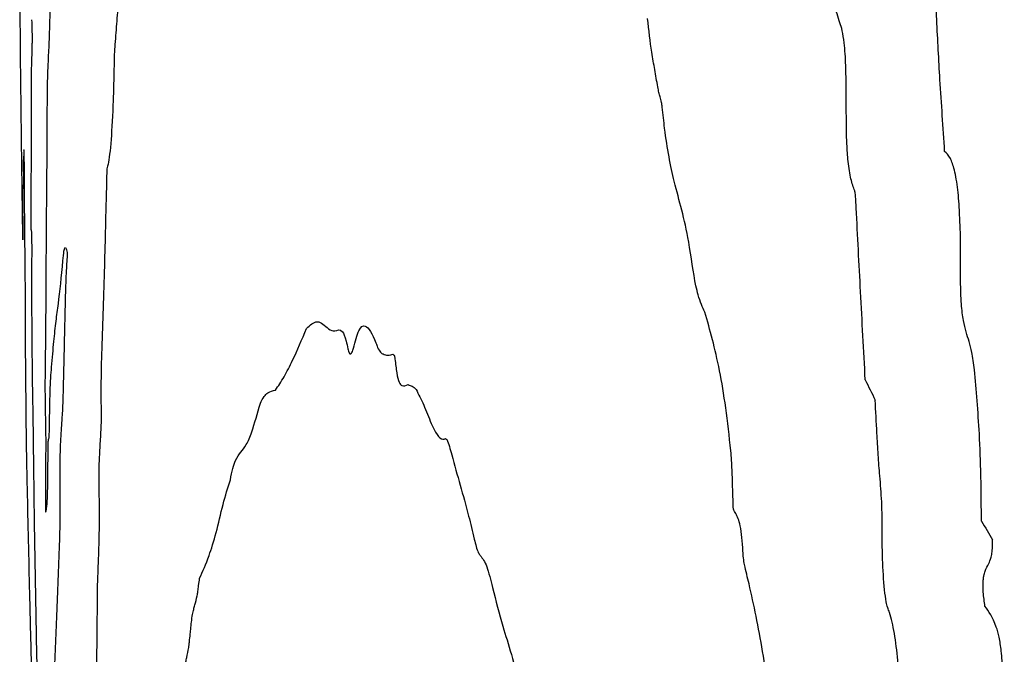
# Model space of a CAD drawing. Units: millimetres. Extents: x 346 to 2467, y 104 to 2517.
# Drawn here: x 2248 to 2249, y 166 to 166 of the extents above; entities that cross this region are included whole.
import ezdxf

# ---------------------------------------------------------------- set-up
doc = ezdxf.new("R2010")
doc.units = ezdxf.units.MM

msp = doc.modelspace()

# ---------------------------------------------------------------- linework, layer by layer
at = {"color": 7, "linetype": 'Continuous', "lineweight": 25}
for centre, radius, start, end in [((2266.41263, 166.69551), 18.43877, 181.614555, 181.669956), ((2270.09334, 166.61257), 22.12042, 181.544224, 181.594543), ((2254.43773, 168.74281), 6.47881, 206.002943, 206.154051), ((2253.69382, 168.78063), 5.81562, 210.890183, 211.050716)]:
    msp.add_arc(centre, radius, start, end, dxfattribs=at)
for points, knots in [([(2248.66909, 166.17592), (2248.6688, 166.18437), (2248.66822, 166.20127), (2248.66762, 166.23488), (2248.66727, 166.25998), (2248.66703, 166.27658)], [0, 0, 0, 0, 0.252939, 0.505784, 1, 1, 1, 1]), ([(2248.59546, 166.17355), (2248.59399, 166.178), (2248.59047, 166.18864), (2248.58662, 166.21451), (2248.5848, 166.2352), (2248.58392, 166.24522)], [0, 0, 0, 0, 0.270297, 0.646468, 1, 1, 1, 1]), ([(2247.99551, 166.23178), (2247.99545, 166.22273), (2247.9953, 166.19882), (2247.99483, 166.1678), (2247.99414, 166.15419), (2247.99388, 166.14903)], [0, 0, 0, 0, 0.274613, 0.725298, 1, 1, 1, 1]), ([(2247.97433, 166.02456), (2247.9741, 166.04105), (2247.97364, 166.07403), (2247.97285, 166.13998), (2247.97242, 166.18944), (2247.97213, 166.22241)], [0, 0, 0, 0, 0.250079, 0.500158, 1, 1, 1, 1]), ([(2248.04713, 166.19033), (2248.04666, 166.18446), (2248.04573, 166.17273), (2248.0447, 166.15942), (2248.04407, 166.15106), (2248.04395, 166.14774), (2248.04393, 166.1464), (2248.04392, 166.14607), (2248.04391, 166.1453), (2248.04386, 166.14224), (2248.04364, 166.13008), (2248.04298, 166.10683), (2248.04142, 166.0799), (2248.03965, 166.06671), (2248.03858, 166.06335), (2248.03838, 166.06271)], [0, 0, 0, 0, 0.1399945, 0.2799892, 0.3172765, 0.3360039, 0.3383273, 0.3389081, 0.3412309, 0.3505224, 0.3876985, 0.5371834, 0.745257, 0.9514501, 1, 1, 1, 1]), ([(2248.45705, 166.12488), (2248.4563, 166.1293), (2248.45479, 166.13813), (2248.45187, 166.15408), (2248.45028, 166.16811), (2248.44926, 166.17701)], [0, 0, 0, 0, 0.267743, 0.535418, 1, 1, 1, 1]), ([(2248.60024, 166.12384), (2248.60016, 166.12966), (2248.60002, 166.14137), (2248.59914, 166.1569), (2248.59739, 166.16788), (2248.59608, 166.17173), (2248.59546, 166.17355)], [0, 0, 0, 0, 0.305858, 0.615368, 0.819029, 1, 1, 1, 1]), ([(2248.67508, 166.07594), (2248.67449, 166.08504), (2248.67331, 166.10323), (2248.67104, 166.13628), (2248.66984, 166.16071), (2248.66909, 166.17592)], [0, 0, 0, 0, 0.273838, 0.547658, 1, 1, 1, 1]), ([(2247.98163, 166.15097), (2247.98163, 166.15112), (2247.98165, 166.15153), (2247.98167, 166.15315), (2247.98167, 166.15548), (2247.98168, 166.15727), (2247.98168, 166.15816)], [0, 0, 0, 0, 0.122919, 0.316378, 0.658071, 1, 1, 1, 1]), ([(2247.981, 166.06616), (2247.98101, 166.07567), (2247.98102, 166.09565), (2247.981, 166.12395), (2247.98123, 166.1434), (2247.9815, 166.14856), (2247.98163, 166.15097)], [0, 0, 0, 0, 0.2969081, 0.62393, 0.8249382, 1, 1, 1, 1]), ([(2247.99388, 166.14903), (2247.99373, 166.14602), (2247.99343, 166.14031), (2247.99304, 166.12757), (2247.99294, 166.11598), (2247.99288, 166.10901)], [0, 0, 0, 0, 0.306923, 0.583621, 1, 1, 1, 1]), ([(2248.46048, 166.10952), (2248.46032, 166.11077), (2248.45991, 166.11395), (2248.45897, 166.1172), (2248.45793, 166.12055), (2248.45734, 166.12343), (2248.45705, 166.12488)], [0, 0, 0, 0, 0.183977, 0.471945, 0.73471, 1, 1, 1, 1]), ([(2248.60676, 166.04597), (2248.60576, 166.0487), (2248.60374, 166.05418), (2248.60165, 166.06722), (2248.60054, 166.08396), (2248.60036, 166.10278), (2248.60028, 166.1168), (2248.60024, 166.12384)], [0, 0, 0, 0, 0.1825444, 0.36701, 0.524778, 0.7612985, 1, 1, 1, 1]), ([(2247.99288, 166.10901), (2247.99284, 166.098), (2247.99277, 166.07599), (2247.99239, 166.03694), (2247.99219, 166.00799), (2247.99206, 165.98906)], [0, 0, 0, 0, 0.25747, 0.514389, 1, 1, 1, 1]), ([(2248.49284, 165.95382), (2248.49109, 165.95761), (2248.48869, 165.9628), (2248.48441, 165.98041), (2248.47981, 166.01783), (2248.47024, 166.04751), (2248.46334, 166.0823), (2248.46105, 166.10411), (2248.46048, 166.10952)], [0, 0, 0, 0, 0.127647, 0.174862, 0.36201, 0.679531, 0.920492, 1, 1, 1, 1]), ([(2247.97577, 166.06443), (2247.97571, 166.06646), (2247.97562, 166.06964), (2247.9755, 166.07403), (2247.97543, 166.0765), (2247.97539, 166.07714), (2247.97538, 166.07697), (2247.97538, 166.07672), (2247.97537, 166.07605), (2247.97535, 166.07382), (2247.97522, 166.07108), (2247.97501, 166.07342), (2247.97489, 166.07002), (2247.97488, 166.06387), (2247.97492, 166.05739), (2247.97496, 166.05341), (2247.97496, 166.05258)], [0, 0, 0, 0, 0.09356, 0.146273, 0.199243, 0.21596, 0.223425, 0.225271, 0.23265, 0.262198, 0.381734, 0.65511, 0.773772, 0.87371, 0.973371, 1, 1, 1, 1]), ([(2248.68719, 165.98537), (2248.6872, 166.00007), (2248.68721, 166.02093), (2248.68527, 166.04724), (2248.68278, 166.06204), (2248.6792, 166.07214), (2248.67656, 166.07458), (2248.67508, 166.07594)], [0, 0, 0, 0, 0.372835, 0.529533, 0.687872, 0.825116, 1, 1, 1, 1]), ([(2247.98096, 166.01645), (2247.98095, 166.02127), (2247.98095, 166.03091), (2247.98095, 166.04776), (2247.98098, 166.05931), (2247.981, 166.06616)], [0, 0, 0, 0, 0.289148, 0.578288, 1, 1, 1, 1]), ([(2247.97655, 165.94426), (2247.97656, 165.94932), (2247.97658, 165.95784), (2247.97635, 165.98539), (2247.97588, 166.02544), (2247.97581, 166.05037), (2247.97577, 166.06443)], [0, 0, 0, 0, 0.223704, 0.376007, 0.648079, 1, 1, 1, 1]), ([(2248.03838, 166.06271), (2248.03817, 166.05478), (2248.03775, 166.03892), (2248.03711, 166.01277), (2248.03667, 165.99473), (2248.03642, 165.98457)], [0, 0, 0, 0, 0.30415, 0.608299, 1, 1, 1, 1]), ([(2247.97496, 166.05258), (2247.97497, 166.05208), (2247.97497, 166.05085), (2247.97497, 166.04888), (2247.97492, 166.04753), (2247.97486, 166.04753), (2247.97482, 166.04752)], [0, 0, 0, 0, 0.065981, 0.165945, 0.474946, 1, 1, 1, 1]), ([(2247.97442, 166.05011), (2247.97437, 166.0503), (2247.97424, 166.0508), (2247.97419, 166.04464), (2247.97438, 166.02754), (2247.97447, 166.02047)], [0, 0, 0, 0, 0.262626, 0.695061, 1, 1, 1, 1]), ([(2247.97482, 166.04752), (2247.97479, 166.04759), (2247.97472, 166.04774), (2247.97457, 166.04886), (2247.97448, 166.04961), (2247.97442, 166.05011)], [0, 0, 0, 0, 0.25081, 0.501581, 1, 1, 1, 1]), ([(2248.60788, 166.03292), (2248.6078, 166.03464), (2248.60765, 166.03775), (2248.60743, 166.04154), (2248.60718, 166.044), (2248.60698, 166.04533), (2248.60682, 166.0458), (2248.60676, 166.04597)], [0, 0, 0, 0, 0.369041, 0.667555, 0.817105, 0.932712, 1, 1, 1, 1]), ([(2248.61476, 165.90239), (2248.61415, 165.91354), (2248.61294, 165.93584), (2248.61063, 165.97935), (2248.60897, 166.01171), (2248.60788, 166.03292)], [0, 0, 0, 0, 0.25624, 0.51248, 1, 1, 1, 1]), ([(2247.97452, 166.01162), (2247.97451, 166.01286), (2247.97447, 166.01533), (2247.97442, 166.01882), (2247.97437, 166.02192), (2247.97434, 166.02398), (2247.97433, 166.02456)], [0, 0, 0, 0, 0.294446, 0.588405, 0.884464, 1, 1, 1, 1]), ([(2247.97447, 166.02047), (2247.9745, 166.01767), (2247.97457, 166.01207), (2247.97461, 166.00789), (2247.97457, 166.00908), (2247.97454, 166.01086), (2247.97452, 166.01162)], [0, 0, 0, 0, 0.218114, 0.437286, 0.757782, 1, 1, 1, 1]), ([(2248.005, 165.99282), (2248.00525, 165.99555), (2248.00588, 166.00246), (2248.00705, 166.00384), (2248.00795, 166.00047), (2248.00832, 165.99908)], [0, 0, 0, 0, 0.27628, 0.701167, 1, 1, 1, 1]), ([(2248.00832, 165.99908), (2248.00819, 165.99675), (2248.00792, 165.99208), (2248.00744, 165.98481), (2248.00718, 165.97817), (2248.00702, 165.97427)], [0, 0, 0, 0, 0.292888, 0.585681, 1, 1, 1, 1]), ([(2247.98219, 165.88581), (2247.98201, 165.89775), (2247.98155, 165.92812), (2247.98141, 165.96465), (2247.98147, 165.98787), (2247.98149, 165.99704)], [0, 0, 0, 0, 0.281857, 0.716713, 1, 1, 1, 1]), ([(2247.99814, 165.93153), (2247.99868, 165.93692), (2247.99974, 165.9477), (2248.00213, 165.9631), (2248.00386, 165.98105), (2248.005, 165.99282)], [0, 0, 0, 0, 0.256039, 0.511799, 1, 1, 1, 1]), ([(2247.99206, 165.98906), (2247.99203, 165.98222), (2247.99197, 165.96854), (2247.99182, 165.94278), (2247.99161, 165.92576), (2247.99148, 165.9146)], [0, 0, 0, 0, 0.255689, 0.511433, 1, 1, 1, 1]), ([(2248.03642, 165.98457), (2248.03609, 165.97383), (2248.03543, 165.95238), (2248.03433, 165.92462), (2248.03373, 165.89717), (2248.03397, 165.87877), (2248.03407, 165.87157)], [0, 0, 0, 0, 0.296241, 0.591328, 0.840165, 1, 1, 1, 1]), ([(2248.69371, 165.93143), (2248.69214, 165.93618), (2248.68967, 165.94361), (2248.68754, 165.96082), (2248.68716, 165.97419), (2248.68718, 165.98267), (2248.68719, 165.98537)], [0, 0, 0, 0, 0.383137, 0.60035, 0.872789, 1, 1, 1, 1]), ([(2248.00702, 165.97427), (2248.00683, 165.96721), (2248.00644, 165.95308), (2248.00577, 165.92403), (2248.00528, 165.90308), (2248.00494, 165.88916)], [0, 0, 0, 0, 0.251139, 0.5022417, 1, 1, 1, 1]), ([(2248.51263, 165.84847), (2248.51138, 165.85955), (2248.50892, 165.88136), (2248.50259, 165.91962), (2248.49673, 165.94015), (2248.49284, 165.95382)], [0, 0, 0, 0, 0.2568006, 0.5052645, 1, 1, 1, 1]), ([(2248.19008, 165.94138), (2248.19144, 165.94262), (2248.19415, 165.94509), (2248.19968, 165.94789), (2248.20399, 165.94376), (2248.20684, 165.94101)], [0, 0, 0, 0, 0.251544, 0.503162, 1, 1, 1, 1]), ([(2247.97698, 165.88644), (2247.97694, 165.8911), (2247.97684, 165.90043), (2247.97664, 165.92201), (2247.97659, 165.93549), (2247.97655, 165.94426)], [0, 0, 0, 0, 0.259444, 0.518508, 1, 1, 1, 1]), ([(2248.16652, 165.89455), (2248.1687, 165.89777), (2248.17304, 165.90418), (2248.18087, 165.91951), (2248.18656, 165.93304), (2248.19008, 165.94138)], [0, 0, 0, 0, 0.279131, 0.555389, 1, 1, 1, 1]), ([(2248.20684, 165.94101), (2248.20846, 165.94024), (2248.21196, 165.93856), (2248.2164, 165.94215), (2248.21982, 165.93442), (2248.22139, 165.92654), (2248.22259, 165.92189), (2248.22394, 165.92198), (2248.22509, 165.92344), (2248.22569, 165.92585), (2248.22583, 165.92641)], [0, 0, 0, 0, 0.25513, 0.550204, 0.698956, 0.772786, 0.819921, 0.891244, 0.974631, 1, 1, 1, 1]), ([(2248.22583, 165.92641), (2248.22716, 165.93154), (2248.22983, 165.94181), (2248.23573, 165.94535), (2248.24059, 165.9365), (2248.24375, 165.92817), (2248.24418, 165.92701)], [0, 0, 0, 0, 0.250363, 0.501088, 0.930712, 1, 1, 1, 1]), ([(2247.99479, 165.86755), (2247.99493, 165.87674), (2247.99523, 165.89608), (2247.99647, 165.91477), (2247.99753, 165.92534), (2247.99814, 165.93153)], [0, 0, 0, 0, 0.273171, 0.57477, 1, 1, 1, 1]), ([(2248.70149, 165.86133), (2248.70093, 165.86976), (2248.69984, 165.88627), (2248.69807, 165.90722), (2248.69608, 165.92306), (2248.69444, 165.92887), (2248.69371, 165.93143)], [0, 0, 0, 0, 0.332406, 0.650935, 0.846333, 1, 1, 1, 1]), ([(2248.24418, 165.92701), (2248.24486, 165.92559), (2248.24621, 165.92276), (2248.24877, 165.9218), (2248.25063, 165.92132), (2248.25182, 165.92102)], [0, 0, 0, 0, 0.269144, 0.536904, 1, 1, 1, 1]), ([(2248.25182, 165.92102), (2248.25259, 165.92107), (2248.25388, 165.92115), (2248.25537, 165.92194), (2248.25632, 165.9216), (2248.25683, 165.92089), (2248.25718, 165.91961), (2248.25729, 165.91872), (2248.25734, 165.91833)], [0, 0, 0, 0, 0.416151, 0.694372, 0.805991, 0.918266, 0.963635, 1, 1, 1, 1]), ([(2248.25734, 165.91833), (2248.25777, 165.91457), (2248.25863, 165.907), (2248.26051, 165.89944), (2248.26347, 165.89709), (2248.26573, 165.89806), (2248.26729, 165.89874)], [0, 0, 0, 0, 0.178662, 0.359149, 0.556624, 1, 1, 1, 1]), ([(2247.99148, 165.9146), (2247.99144, 165.91104), (2247.99135, 165.90356), (2247.99135, 165.89269), (2247.99143, 165.88389), (2247.99151, 165.88021), (2247.99154, 165.8789)], [0, 0, 0, 0, 0.349153, 0.735081, 0.90616, 1, 1, 1, 1]), ([(2248.15505, 165.88463), (2248.15597, 165.88646), (2248.15783, 165.89013), (2248.16165, 165.89345), (2248.16459, 165.89412), (2248.16652, 165.89455)], [0, 0, 0, 0, 0.254564, 0.508957, 1, 1, 1, 1]), ([(2248.26729, 165.89874), (2248.2678, 165.89845), (2248.26883, 165.89789), (2248.27085, 165.89754), (2248.27238, 165.89604), (2248.27338, 165.89505)], [0, 0, 0, 0, 0.253634, 0.507166, 1, 1, 1, 1]), ([(2248.27338, 165.89505), (2248.27531, 165.89135), (2248.27917, 165.88396), (2248.28577, 165.86607), (2248.29145, 165.85621), (2248.29503, 165.85748), (2248.29567, 165.85771)], [0, 0, 0, 0, 0.262903, 0.524934, 0.913839, 1, 1, 1, 1]), ([(2247.97726, 165.85745), (2247.97724, 165.85932), (2247.9772, 165.86305), (2247.97712, 165.87143), (2247.97704, 165.88049), (2247.97698, 165.88644)], [0, 0, 0, 0, 0.2556, 0.51124, 1, 1, 1, 1]), ([(2248.00494, 165.88916), (2248.00485, 165.88623), (2248.00467, 165.88039), (2248.0043, 165.87408), (2248.00394, 165.86864), (2248.00371, 165.86526), (2248.00359, 165.86358)], [0, 0, 0, 0, 0.266951, 0.533061, 0.766468, 1, 1, 1, 1]), ([(2248.62582, 165.8294), (2248.62537, 165.83473), (2248.62448, 165.84538), (2248.62347, 165.86481), (2248.62272, 165.87866), (2248.62227, 165.88704)], [0, 0, 0, 0, 0.283658, 0.566716, 1, 1, 1, 1]), ([(2247.98342, 165.79375), (2247.9833, 165.80205), (2247.98307, 165.81865), (2247.98275, 165.84787), (2247.9824, 165.87123), (2247.98219, 165.88581)], [0, 0, 0, 0, 0.27347, 0.546584, 1, 1, 1, 1]), ([(2247.99154, 165.8789), (2247.99164, 165.87453), (2247.99182, 165.86658), (2247.99193, 165.85405), (2247.99187, 165.84561), (2247.99181, 165.84048), (2247.99179, 165.83876)], [0, 0, 0, 0, 0.281926, 0.513222, 0.836506, 1, 1, 1, 1]), ([(2248.14018, 165.8474), (2248.14158, 165.8491), (2248.14439, 165.8525), (2248.14938, 165.86442), (2248.15287, 165.87689), (2248.15505, 165.88463)], [0, 0, 0, 0, 0.274306, 0.5489, 1, 1, 1, 1]), ([(2248.03407, 165.87157), (2248.03383, 165.86676), (2248.03335, 165.85716), (2248.0327, 165.84658), (2248.0323, 165.83761), (2248.03215, 165.83167), (2248.03216, 165.82726), (2248.03219, 165.82546), (2248.0322, 165.82507)], [0, 0, 0, 0, 0.326269, 0.651309, 0.795865, 0.918492, 0.982698, 1, 1, 1, 1]), ([(2247.9943, 165.85749), (2247.99436, 165.85767), (2247.99454, 165.85815), (2247.9947, 165.86196), (2247.99476, 165.86594), (2247.99479, 165.86755)], [0, 0, 0, 0, 0.271364, 0.703712, 1, 1, 1, 1]), ([(2247.9781, 165.81474), (2247.97801, 165.81897), (2247.97783, 165.82744), (2247.97758, 165.83949), (2247.97736, 165.85077), (2247.9773, 165.85499), (2247.97726, 165.85745)], [0, 0, 0, 0, 0.184414, 0.368339, 0.630957, 1, 1, 1, 1]), ([(2247.99363, 165.83576), (2247.99365, 165.84026), (2247.99368, 165.84726), (2247.99382, 165.85509), (2247.99405, 165.85765), (2247.99423, 165.85753), (2247.9943, 165.85749)], [0, 0, 0, 0, 0.402974, 0.628211, 0.855791, 1, 1, 1, 1]), ([(2248.00359, 165.86358), (2248.00346, 165.86171), (2248.00314, 165.85722), (2248.00274, 165.84883), (2248.00266, 165.83816), (2248.00268, 165.83229), (2248.00269, 165.83121)], [0, 0, 0, 0, 0.2610106, 0.6261968, 0.9312792, 1, 1, 1, 1]), ([(2248.29567, 165.85771), (2248.29609, 165.85754), (2248.29712, 165.8571), (2248.29871, 165.85178), (2248.29986, 165.84761), (2248.30044, 165.84551)], [0, 0, 0, 0, 0.250617, 0.621574, 1, 1, 1, 1]), ([(2248.70313, 165.79493), (2248.70303, 165.80073), (2248.70282, 165.81232), (2248.7027, 165.83448), (2248.70196, 165.85079), (2248.70149, 165.86133)], [0, 0, 0, 0, 0.26164, 0.523161, 1, 1, 1, 1]), ([(2248.13222, 165.82647), (2248.13285, 165.82951), (2248.1341, 165.83559), (2248.13676, 165.84284), (2248.13884, 165.84562), (2248.14018, 165.8474)], [0, 0, 0, 0, 0.263572, 0.52677, 1, 1, 1, 1]), ([(2248.30044, 165.84551), (2248.30257, 165.83775), (2248.30683, 165.82222), (2248.31267, 165.80214), (2248.31708, 165.78325), (2248.32002, 165.77155), (2248.32163, 165.76958), (2248.32216, 165.76893)], [0, 0, 0, 0, 0.299102, 0.598181, 0.797831, 0.932888, 1, 1, 1, 1]), ([(2248.51452, 165.80408), (2248.51433, 165.80911), (2248.51395, 165.81902), (2248.51365, 165.83405), (2248.51297, 165.84364), (2248.51263, 165.84847)], [0, 0, 0, 0, 0.3381135, 0.6666432, 1, 1, 1, 1]), ([(2247.99179, 165.83876), (2247.99175, 165.835), (2247.99168, 165.82733), (2247.99166, 165.81453), (2247.99164, 165.80613), (2247.99163, 165.80192)], [0, 0, 0, 0, 0.324283, 0.662151, 1, 1, 1, 1]), ([(2247.99163, 165.80192), (2247.99208, 165.80216), (2247.99283, 165.80256), (2247.99346, 165.81749), (2247.99358, 165.83025), (2247.99363, 165.83576)], [0, 0, 0, 0, 0.461054, 0.767074, 1, 1, 1, 1]), ([(2248.00269, 165.83121), (2248.0027, 165.82522), (2248.00274, 165.81324), (2248.00267, 165.79399), (2248.00241, 165.7837), (2248.00226, 165.77765)], [0, 0, 0, 0, 0.291671, 0.583489, 1, 1, 1, 1]), ([(2248.10888, 165.75158), (2248.11127, 165.75695), (2248.11548, 165.7664), (2248.12146, 165.78529), (2248.12662, 165.80846), (2248.13035, 165.82046), (2248.13222, 165.82647)], [0, 0, 0, 0, 0.306576, 0.538541, 0.768868, 1, 1, 1, 1]), ([(2248.6276, 165.78448), (2248.62761, 165.78866), (2248.62764, 165.79704), (2248.62723, 165.81234), (2248.62636, 165.8229), (2248.62582, 165.8294)], [0, 0, 0, 0, 0.27752, 0.555454, 1, 1, 1, 1]), ([(2248.0322, 165.82507), (2248.03232, 165.81773), (2248.03258, 165.80302), (2248.0324, 165.78296), (2248.03187, 165.76653), (2248.03145, 165.75649), (2248.03124, 165.75143)], [0, 0, 0, 0, 0.247081, 0.495056, 0.745407, 1, 1, 1, 1]), ([(2247.9822, 165.64642), (2247.98181, 165.66126), (2247.98101, 165.69093), (2247.97961, 165.74704), (2247.97869, 165.78831), (2247.9781, 165.81474)], [0, 0, 0, 0, 0.264442, 0.528881, 1, 1, 1, 1]), ([(2248.52175, 165.77217), (2248.52156, 165.77569), (2248.52117, 165.78276), (2248.51984, 165.79147), (2248.51815, 165.79731), (2248.51635, 165.80076), (2248.51513, 165.80297), (2248.51452, 165.80408)], [0, 0, 0, 0, 0.210738, 0.423357, 0.607946, 0.803285, 1, 1, 1, 1]), ([(2247.985, 165.70324), (2247.98486, 165.71073), (2247.98459, 165.72572), (2247.98403, 165.7561), (2247.98367, 165.77871), (2247.98342, 165.79375)], [0, 0, 0, 0, 0.251013, 0.501977, 1, 1, 1, 1]), ([(2248.6318, 165.72928), (2248.63141, 165.73065), (2248.6304, 165.73421), (2248.62893, 165.74696), (2248.62778, 165.76426), (2248.62765, 165.77834), (2248.6276, 165.78448)], [0, 0, 0, 0, 0.109693, 0.28571, 0.6888, 1, 1, 1, 1]), ([(2248.00226, 165.77765), (2248.0019, 165.7685), (2248.00117, 165.7502), (2247.99979, 165.71532), (2247.99882, 165.69145), (2247.99818, 165.67558)], [0, 0, 0, 0, 0.250831, 0.501663, 1, 1, 1, 1]), ([(2248.70568, 165.73046), (2248.7052, 165.73391), (2248.70454, 165.73872), (2248.7042, 165.74565), (2248.70432, 165.75001), (2248.70488, 165.75406), (2248.70628, 165.75864), (2248.70832, 165.76199), (2248.71021, 165.76645), (2248.71121, 165.77152), (2248.71157, 165.7763), (2248.71153, 165.77955), (2248.71152, 165.78096)], [0, 0, 0, 0, 0.164011, 0.228378, 0.293437, 0.349429, 0.438198, 0.639128, 0.784003, 0.861778, 0.94016, 1, 1, 1, 1]), ([(2248.32216, 165.76893), (2248.32385, 165.76674), (2248.32709, 165.76252), (2248.33258, 165.73983), (2248.33662, 165.72481), (2248.33921, 165.71514)], [0, 0, 0, 0, 0.277687, 0.535117, 1, 1, 1, 1]), ([(2248.52647, 165.74752), (2248.52586, 165.74987), (2248.52468, 165.75449), (2248.5232, 165.76075), (2248.52215, 165.76664), (2248.52187, 165.77044), (2248.52175, 165.77217)], [0, 0, 0, 0, 0.332697, 0.65223, 0.841549, 1, 1, 1, 1]), ([(2248.10704, 165.73835), (2248.10722, 165.73944), (2248.10759, 165.74162), (2248.10812, 165.74706), (2248.10859, 165.74986), (2248.10888, 165.75158)], [0, 0, 0, 0, 0.27982, 0.558042, 1, 1, 1, 1]), ([(2248.03124, 165.75143), (2248.03116, 165.7485), (2248.031, 165.74266), (2248.03095, 165.73014), (2248.03087, 165.72162), (2248.03081, 165.71639)], [0, 0, 0, 0, 0.281034, 0.559493, 1, 1, 1, 1]), ([(2248.54401, 165.63209), (2248.54301, 165.64356), (2248.54107, 165.66605), (2248.53546, 165.70688), (2248.53007, 165.73123), (2248.52647, 165.74752)], [0, 0, 0, 0, 0.25624, 0.502336, 1, 1, 1, 1]), ([(2248.1035, 165.72414), (2248.10379, 165.72545), (2248.10436, 165.72808), (2248.10557, 165.73229), (2248.10646, 165.73593), (2248.10704, 165.73835)], [0, 0, 0, 0, 0.252279, 0.504431, 1, 1, 1, 1]), ([(2248.64327, 165.6302), (2248.64259, 165.64002), (2248.64122, 165.65961), (2248.6399, 165.68713), (2248.63714, 165.7105), (2248.63415, 165.72297), (2248.63225, 165.72807), (2248.6318, 165.72928)], [0, 0, 0, 0, 0.267745, 0.534102, 0.735015, 0.937103, 1, 1, 1, 1]), ([(2248.72041, 165.64865), (2248.72013, 165.65962), (2248.71971, 165.6757), (2248.71836, 165.69559), (2248.71661, 165.70728), (2248.71249, 165.72091), (2248.70864, 165.7263), (2248.70568, 165.73046)], [0, 0, 0, 0, 0.291552, 0.427227, 0.534074, 0.640815, 1, 1, 1, 1]), ([(2248.10189, 165.71073), (2248.10202, 165.71196), (2248.10228, 165.71443), (2248.10277, 165.71946), (2248.10321, 165.72229), (2248.1035, 165.72414)], [0, 0, 0, 0, 0.259587, 0.519112, 1, 1, 1, 1]), ([(2248.03081, 165.71639), (2248.03071, 165.70762), (2248.03051, 165.6901), (2248.03054, 165.65419), (2248.03016, 165.63159), (2248.02992, 165.61714)], [0, 0, 0, 0, 0.265835, 0.530777, 1, 1, 1, 1]), ([(2248.33921, 165.71514), (2248.34143, 165.70828), (2248.34586, 165.69459), (2248.35392, 165.66209), (2248.36033, 165.64365), (2248.36446, 165.63181)], [0, 0, 0, 0, 0.263665, 0.526715, 1, 1, 1, 1]), ([(2248.10059, 165.69895), (2248.10072, 165.69979), (2248.10097, 165.70145), (2248.10138, 165.70567), (2248.10169, 165.70874), (2248.10189, 165.71073)], [0, 0, 0, 0, 0.261623, 0.522554, 1, 1, 1, 1]), ([(2247.98661, 165.61892), (2247.98647, 165.62591), (2247.98618, 165.63989), (2247.98565, 165.66774), (2247.98526, 165.68905), (2247.985, 165.70324)], [0, 0, 0, 0, 0.250617, 0.501235, 1, 1, 1, 1]), ([(2248.09758, 165.68535), (2248.09785, 165.68624), (2248.09838, 165.688), (2248.09939, 165.69247), (2248.10011, 165.69637), (2248.10059, 165.69895)], [0, 0, 0, 0, 0.252568, 0.505071, 1, 1, 1, 1])]:
    msp.add_open_spline(points, degree=3, knots=knots, dxfattribs=at)

doc.saveas('drawing.dxf')
